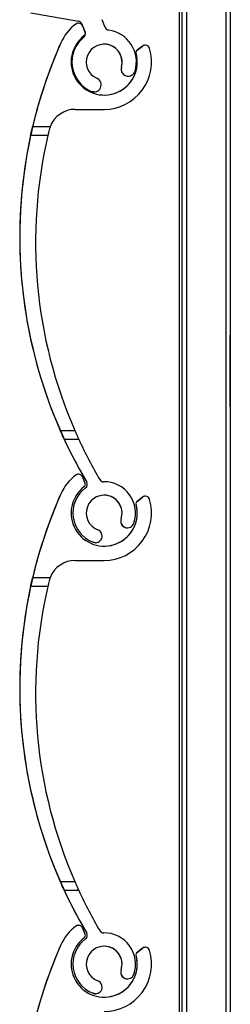
# Model space of a CAD drawing. Units: millimetres. Extents: x 16 to 423, y 4 to 419.
# Drawn here: x 180 to 181, y 137 to 142 of the extents above; entities that cross this region are included whole.
import ezdxf

# ---------------------------------------------------------------- set-up
doc = ezdxf.new("R2010")
doc.units = ezdxf.units.MM

msp = doc.modelspace()

# ---------------------------------------------------------------- hatches: boundary and pattern name
at = {"linetype": 'Continuous', "lineweight": 18}
h = msp.add_hatch(dxfattribs=at)
h.set_pattern_fill('ANSI31', angle=90, style=0)
edge = h.paths.add_edge_path(flags=0)
edge.add_arc((180.728, 141.9032), 0.04, 245.9633, 425.9633)
edge.add_arc((180.785, 142.0311), 0.1, -16.3423, 245.9633, ccw=False)
edge.add_arc((180.9194, 141.9917), 0.04, 163.6577, 343.6577)
edge.add_arc((180.785, 142.0311), 0.18, 343.6577, 441.8267)
edge.add_arc((180.8142, 142.234), 0.025, 200.7716, 261.8267, ccw=False)
edge.add_line((180.7908, 142.2251), (180.7745, 142.268))
edge.add_arc((180.7979, 142.2768), 0.025, 100, 200.7716, ccw=False)
edge.add_line((180.7936, 142.3015), (180.9394, 142.3272))
edge.add_arc((180.935, 142.3518), 0.025, 280, 347.6803)
edge.add_arc((177.0516, 143.1999), 4, 347.6803, 362.2136)
edge.add_arc((181.001, 143.3526), 0.0476, 2.2136, 198.3199)
edge.add_arc((180.785, 143.2811), 0.18, -223.3605, 18.3199, ccw=False)
edge.add_arc((180.6139, 143.4427), 0.0554, 316.6395, 460)
edge.add_line((180.6043, 143.4972), (180.3746, 143.4567))
edge.add_arc((180.3877, 143.3829), 0.075, 100, 198.562)
edge.add_arc((178.8946, 142.8815), 1.5, -18.562, 18.562, ccw=False)
edge.add_arc((180.3877, 142.3801), 0.075, 161.438, 260)
edge.add_line((180.3746, 142.3063), (180.6418, 142.2592))
edge.add_arc((180.6375, 142.2345), 0.025, 20.7716, 80, ccw=False)
edge.add_line((180.6609, 142.2434), (180.678, 142.1981))
edge.add_arc((180.6547, 142.1893), 0.025, -50.5105, 20.7716, ccw=False)
edge.add_arc((180.785, 142.0311), 0.18, 129.4895, 245.9633)
edge = h.paths.add_edge_path(flags=0)
edge.add_arc((180.8147, 142.6718), 0.05, -7.989, 92.3165, ccw=False)
edge.add_arc((177.0516, 143.1999), 3.85, 349.4386, 352.011, ccw=False)
edge.add_arc((180.7872, 142.5034), 0.05, 280, 349.4386, ccw=False)
edge.add_line((180.7959, 142.4542), (180.7444, 142.4451))
edge.add_arc((180.7358, 142.4944), 0.05, 222.4745, 280, ccw=False)
edge.add_arc((180.6749, 142.4386), 0.0325, 42.4745, 145.025)
edge.add_arc((180.5827, 142.5031), 0.08, 75.1402, 325.025, ccw=False)
edge.add_arc((180.6116, 142.6119), 0.0325, 255.1402, 435.1402)
edge.add_arc((180.5827, 142.5031), 0.145, 75.1402, 89.4228)
edge.add_arc((180.5847, 142.6981), 0.05, 173.8073, 269.4228, ccw=False)
edge.add_arc((178.8946, 142.8815), 1.65, 353.8073, 362.2136)
edge.add_arc((180.5933, 142.9472), 0.05, 60.1402, 182.2136, ccw=False)
edge.add_arc((180.785, 143.2811), 0.335, 240.1402, 245.6986)
edge.add_arc((180.6266, 142.9302), 0.05, -5.9742, 65.6986, ccw=False)
edge.add_arc((180.7086, 142.9216), 0.0325, 174.0258, 330.7585)
edge.add_arc((180.8068, 142.8666), 0.08, -104.8598, 150.7585, ccw=False)
edge.add_arc((180.7779, 142.7579), 0.0325, 75.1402, 255.1402)
edge.add_arc((180.8068, 142.8666), 0.145, 255.1402, 272.3165)
h = msp.add_hatch(dxfattribs=at)
h.set_pattern_fill('ANSI31', style=0)
edge = h.paths.add_edge_path(flags=0)
edge.add_arc((180.6417, 142.2235), 0.025, 20.7715, 126.6806)
edge.add_arc((180.785, 142.0311), 0.265, 126.6806, 156.1401)
edge.add_arc((183.0038, 141.0497), 2.6912, 156.1401, 166.6932)
edge.add_line((180.3849, 141.6691), (180.483, 141.6691))
edge.add_arc((180.6234, 141.6161), 0.15, 90, 159.2988, ccw=False)
edge.add_line((180.6234, 141.7661), (180.785, 141.7661))
edge.add_arc((180.785, 142.0311), 0.265, 270, 376.7461)
edge.add_arc((181.0148, 142.1002), 0.025, 16.7461, 127.1261)
edge.add_line((180.9997, 142.1201), (180.9687, 142.0966))
edge.add_arc((180.9777, 142.0846), 0.015, 127.1261, 195.5403)
edge.add_arc((180.785, 142.0311), 0.185, -233.0319, 15.5403, ccw=False)
edge.add_arc((180.6647, 142.1908), 0.015, 306.9681, 380.7715)
edge.add_line((180.6788, 142.1962), (180.665, 142.2324))
h = msp.add_hatch(dxfattribs=at)
h.set_pattern_fill('ANSI31', style=0)
edge = h.paths.add_edge_path(flags=0)
edge.add_arc((180.9149, 139.4609), 0.0375, 160.8264, 340.8264)
edge.add_arc((180.785, 139.5061), 0.175, 340.8264, 450.943)
edge.add_arc((180.7817, 139.706), 0.025, 210.2127, 270.943, ccw=False)
edge.add_arc((183.0417, 141.0221), 2.6403, 204.6929, 210.2127, ccw=False)
edge.add_line((180.6429, 139.9191), (180.5617, 139.9191))
edge.add_arc((183.0038, 141.0497), 2.6912, 204.8414, 210.605)
edge.add_arc((180.666, 139.6668), 0.025, -53.495, 30.605, ccw=False)
edge.add_arc((180.785, 139.5061), 0.175, 126.505, 249.1735)
edge.add_arc((180.7361, 139.3775), 0.0375, 249.1735, 429.1735)
edge.add_arc((180.785, 139.5061), 0.1, -19.1736, 249.1735, ccw=False)
h = msp.add_hatch(dxfattribs=at)
h.set_pattern_fill('ANSI31', style=0)
edge = h.paths.add_edge_path(flags=0)
edge.add_arc((180.6417, 139.6985), 0.025, 20.7715, 126.6806)
edge.add_arc((180.785, 139.5061), 0.265, 126.6806, 156.1401)
edge.add_arc((183.0038, 138.5247), 2.6912, 156.1401, 166.6932)
edge.add_line((180.3849, 139.1441), (180.483, 139.1441))
edge.add_arc((180.6234, 139.0911), 0.15, 90, 159.2988, ccw=False)
edge.add_line((180.6234, 139.2411), (180.785, 139.2411))
edge.add_arc((180.785, 139.5061), 0.265, 270, 376.7461)
edge.add_arc((181.0148, 139.5752), 0.025, 16.7461, 127.1261)
edge.add_line((180.9998, 139.5951), (180.9687, 139.5716))
edge.add_arc((180.9777, 139.5596), 0.015, 127.1261, 195.5403)
edge.add_arc((180.785, 139.5061), 0.185, -233.0319, 15.5403, ccw=False)
edge.add_arc((180.6647, 139.6658), 0.015, 306.9681, 380.7715)
edge.add_line((180.6788, 139.6712), (180.665, 139.7074))
h = msp.add_hatch(dxfattribs=at)
h.set_pattern_fill('ANSI31', style=0)
edge = h.paths.add_edge_path(flags=0)
edge.add_arc((180.9149, 136.9359), 0.0375, 160.8264, 340.8264)
edge.add_arc((180.785, 136.9811), 0.175, 340.8264, 450.943)
edge.add_arc((180.7817, 137.181), 0.025, 210.2127, 270.943, ccw=False)
edge.add_arc((183.0417, 138.4971), 2.6403, 204.6929, 210.2127, ccw=False)
edge.add_line((180.6429, 137.3941), (180.5617, 137.3941))
edge.add_arc((183.0038, 138.5247), 2.6912, 204.8414, 210.605)
edge.add_arc((180.666, 137.1418), 0.025, -53.495, 30.605, ccw=False)
edge.add_arc((180.785, 136.9811), 0.175, 126.505, 249.1735)
edge.add_arc((180.7361, 136.8525), 0.0375, 249.1735, 429.1735)
edge.add_arc((180.785, 136.9811), 0.1, -19.1736, 249.1735, ccw=False)
h = msp.add_hatch(dxfattribs=at)
h.set_pattern_fill('ANSI31', style=0)
edge = h.paths.add_edge_path(flags=0)
edge.add_arc((180.6417, 137.1735), 0.025, 20.7715, 126.6806)
edge.add_arc((180.785, 136.9811), 0.265, 126.6806, 156.1401)
edge.add_arc((183.0038, 135.9997), 2.6912, 156.1401, 166.6932)
edge.add_line((180.3849, 136.6191), (180.483, 136.6191))
edge.add_arc((180.6234, 136.5661), 0.15, 90, 159.2988, ccw=False)
edge.add_line((180.6234, 136.7161), (180.785, 136.7161))
edge.add_arc((180.785, 136.9811), 0.265, 270, 376.7461)
edge.add_arc((181.0148, 137.0502), 0.025, 16.7461, 127.1261)
edge.add_line((180.9997, 137.0701), (180.9687, 137.0466))
edge.add_arc((180.9777, 137.0346), 0.015, 127.1261, 195.5403)
edge.add_arc((180.785, 136.9811), 0.185, -233.0319, 15.5403, ccw=False)
edge.add_arc((180.6647, 137.1408), 0.015, 306.9681, 380.7715)
edge.add_line((180.6788, 137.1462), (180.665, 137.1824))

# ---------------------------------------------------------------- linework, layer by layer
at = {"color": 7, "linetype": 'Continuous', "lineweight": 25}
for p, q in [((181.4651, 246.8022), (181.4651, 131.8022)), ((181.4901, 246.8022), (181.4901, 131.8022)), ((181.2042, 156.863), (181.2042, 131.8022)), ((181.2201, 156.8654), (181.2201, 131.8022)), ((180.3746, 142.3063), (180.6418, 142.2592)), ((180.7908, 142.2251), (180.7745, 142.268)), ((180.6267, 142.2436), (180.6267, 142.2436)), ((180.6417, 142.2485), (180.6417, 142.2485)), ((180.6608, 142.2434), (180.6609, 142.2434)), ((180.6649, 142.2327), (180.6608, 142.2434)), ((180.6609, 142.2434), (180.678, 142.1981)), ((180.6788, 142.1962), (180.665, 142.2324)), ((180.6705, 142.17), (180.6705, 142.17)), ((180.5427, 142.1382), (180.5427, 142.1382)), ((180.9997, 142.1201), (180.9687, 142.0966)), ((180.9687, 142.0966), (180.9997, 142.1201)), ((180.9997, 142.1201), (180.9997, 142.1201)), ((181.0148, 142.1252), (181.0148, 142.1252)), ((180.9633, 142.0806), (180.9633, 142.0806)), ((180.9687, 142.0966), (180.9687, 142.0966)), ((180.881, 142.0029), (180.881, 142.0029)), ((180.9194, 141.9517), (180.9194, 141.9517)), ((180.7117, 141.8667), (180.7117, 141.8667)), ((180.728, 141.8632), (180.728, 141.8632)), ((180.6234, 141.7661), (180.785, 141.7661)), ((180.483, 141.6691), (180.3849, 141.6691)), ((180.3849, 141.6691), (180.3849, 141.6691)), ((180.3849, 141.6691), (180.3849, 141.6691)), ((180.3849, 141.6691), (180.3849, 141.6691)), ((180.3849, 141.6691), (180.3849, 141.6691)), ((180.3849, 141.6691), (180.3849, 141.6691)), ((180.3849, 141.6691), (180.3849, 141.6691)), ((180.3849, 141.6691), (180.3849, 141.6691)), ((180.3849, 141.6691), (180.3849, 141.6691)), ((180.3849, 141.6691), (180.3849, 141.6691)), ((180.3849, 141.6691), (180.3849, 141.6691)), ((180.3849, 141.6691), (180.3849, 141.6691)), ((180.3849, 141.6691), (180.3849, 141.6691)), ((180.4699, 141.6191), (180.3736, 141.6191)), ((181.4901, 140.3022), (181.4901, 140.5022)), ((181.4901, 140.1022), (181.4901, 140.3022)), ((180.5391, 139.9691), (180.6205, 139.9691)), ((180.5617, 139.9191), (180.5617, 139.9191)), ((180.5617, 139.9191), (180.5617, 139.9191)), ((180.5617, 139.9191), (180.5617, 139.9191)), ((180.5617, 139.9191), (180.5617, 139.9191)), ((180.5617, 139.9191), (180.5617, 139.9191)), ((180.5617, 139.9191), (180.5617, 139.9191)), ((180.5617, 139.9191), (180.5617, 139.9191)), ((180.5617, 139.9191), (180.5617, 139.9191)), ((180.5617, 139.9191), (180.5617, 139.9191)), ((180.5617, 139.9191), (180.5617, 139.9191)), ((180.5617, 139.9191), (180.5617, 139.9191)), ((180.5617, 139.9191), (180.6429, 139.9191)), ((180.6267, 139.7186), (180.6267, 139.7186)), ((180.6417, 139.7235), (180.6417, 139.7235)), ((180.6788, 139.6712), (180.665, 139.7074)), ((180.6876, 139.6795), (180.6876, 139.6795)), ((180.6809, 139.6467), (180.6809, 139.6467)), ((180.5427, 139.6132), (180.5427, 139.6132)), ((180.9997, 139.5951), (180.9687, 139.5716)), ((180.9687, 139.5716), (180.9997, 139.5951)), ((180.9687, 139.5716), (180.9687, 139.5716)), ((180.9997, 139.5951), (180.9997, 139.5951)), ((181.0148, 139.6002), (181.0148, 139.6002)), ((180.9633, 139.5556), (180.9633, 139.5556)), ((180.8795, 139.4732), (180.8795, 139.4732)), ((180.9149, 139.4234), (180.9149, 139.4234)), ((180.7228, 139.3425), (180.7228, 139.3425)), ((180.7361, 139.34), (180.7228, 139.3425)), ((180.7361, 139.34), (180.7361, 139.34)), ((180.6234, 139.2411), (180.785, 139.2411)), ((180.483, 139.1441), (180.3849, 139.1441)), ((180.3849, 139.1441), (180.3849, 139.1441)), ((180.3849, 139.1441), (180.3849, 139.1441)), ((180.3849, 139.1441), (180.3849, 139.1441)), ((180.3849, 139.1441), (180.3849, 139.1441)), ((180.3849, 139.1441), (180.3849, 139.1441)), ((180.3849, 139.1441), (180.3849, 139.1441)), ((180.3849, 139.1441), (180.3849, 139.1441)), ((180.3849, 139.1441), (180.3849, 139.1441)), ((180.3849, 139.1441), (180.3849, 139.1441)), ((180.3849, 139.1441), (180.3849, 139.1441)), ((180.3849, 139.1441), (180.3849, 139.1441)), ((180.3849, 139.1441), (180.3849, 139.1441)), ((180.4699, 139.0941), (180.3736, 139.0941)), ((180.5391, 137.4441), (180.6205, 137.4441)), ((180.5617, 137.3941), (180.5617, 137.3941)), ((180.5617, 137.3941), (180.5617, 137.3941)), ((180.5617, 137.3941), (180.5617, 137.3941)), ((180.5617, 137.3941), (180.5617, 137.3941)), ((180.5617, 137.3941), (180.5617, 137.3941)), ((180.5617, 137.3941), (180.5617, 137.3941)), ((180.5617, 137.3941), (180.5617, 137.3941)), ((180.5617, 137.3941), (180.5617, 137.3941)), ((180.5617, 137.3941), (180.5617, 137.3941)), ((180.5617, 137.3941), (180.5617, 137.3941)), ((180.5617, 137.3941), (180.5617, 137.3941)), ((180.5617, 137.3941), (180.6429, 137.3941)), ((180.6267, 137.1936), (180.6267, 137.1936)), ((180.6417, 137.1985), (180.6417, 137.1985)), ((180.6788, 137.1462), (180.665, 137.1824)), ((180.6876, 137.1545), (180.6876, 137.1545)), ((180.5427, 137.0882), (180.5427, 137.0882)), ((180.6809, 137.1217), (180.6809, 137.1217)), ((180.9633, 137.0306), (180.9633, 137.0306)), ((180.9997, 137.0701), (180.9687, 137.0466)), ((180.9687, 137.0466), (180.9997, 137.0701)), ((180.9687, 137.0466), (180.9687, 137.0466)), ((180.9997, 137.0701), (180.9997, 137.0701)), ((181.0148, 137.0752), (181.0148, 137.0752)), ((180.8795, 136.9482), (180.8795, 136.9482)), ((180.9149, 136.8984), (180.9149, 136.8984)), ((180.7228, 136.8175), (180.7228, 136.8175)), ((180.7361, 136.815), (180.7228, 136.8175)), ((180.7361, 136.815), (180.7361, 136.815))]:
    msp.add_line(p, q, dxfattribs=at)
at = {"color": 8, "linetype": 'Continuous', "lineweight": 25}
msp.add_line((181.2451, 156.8712), (181.2451, 131.8022), dxfattribs=at)
at = {"color": 7, "linetype": 'Continuous', "lineweight": 25, "flags": 128}
msp.add_lwpolyline([(180.728, 141.8632), (180.7269, 141.8632), (180.7117, 141.8667)], dxfattribs=at)
at = {"color": 7, "linetype": 'Continuous', "lineweight": 25}
for centre, radius, start, end in [((180.785, 142.0311), 0.265, 126.6806, 156.1401), ((180.785, 142.0311), 0.265, 126.6806, 156.1401), ((180.6417, 142.2235), 0.025, 20.7715, 126.6806), ((180.6417, 142.2235), 0.025, 90, 126.6806), ((180.6375, 142.2345), 0.025, 20.7716, 80), ((180.6375, 142.2345), 0.025, 20.7716, 80), ((180.8142, 142.234), 0.025, 200.7716, 261.8267), ((180.785, 142.0311), 0.18, 343.6577, 81.8267), ((180.785, 142.0311), 0.185, 126.9681, 15.5403), ((180.785, 142.0311), 0.18, 129.4895, 245.9633), ((180.785, 142.0311), 0.18, 129.4895, 245.9633), ((180.6547, 142.1893), 0.025, 309.4895, 20.7716), ((180.6546, 142.1893), 0.025, 309.4895, 358.0624), ((180.6647, 142.1908), 0.015, 306.9681, 20.7715), ((183.0038, 141.0497), 2.6912, 156.1401, 210.605), ((183.0038, 141.0497), 2.6912, 156.1401, 166.6932), ((180.785, 142.0311), 0.1, 343.6577, 245.9633), ((180.785, 142.0311), 0.1, 343.6577, 90), ((180.785, 142.0311), 0.265, 270, 16.7461), ((181.0148, 142.1002), 0.025, 16.7461, 127.1261), ((181.0148, 142.1002), 0.025, 90, 127.1261), ((180.785, 142.0311), 0.185, 270, 15.5403), ((180.9777, 142.0846), 0.015, 127.1261, 195.5403), ((180.9777, 142.0846), 0.015, 127.1261, 195.5403), ((180.9194, 141.9917), 0.04, 163.6577, 343.6577), ((180.9194, 141.9917), 0.04, 163.6577, 270), ((180.728, 141.9032), 0.04, 245.9633, 65.9633), ((180.6234, 141.6161), 0.15, 90, 159.2988), ((183.0038, 141.0497), 2.6912, 167.7847, 203.6738), ((183.0038, 141.0497), 2.6912, 167.7847, 203.6738), ((183.0038, 141.0497), 2.6912, 167.7847, 203.6738), ((183.0038, 141.0497), 2.6912, 167.7847, 203.6738), ((183.0038, 141.0497), 2.6912, 167.7847, 203.6738), ((183.0038, 141.0497), 2.6912, 167.7847, 203.6738), ((183.0038, 141.0497), 2.6912, 167.7847, 203.6738), ((183.0038, 141.0497), 2.6912, 167.7847, 203.6738), ((183.0038, 141.0497), 2.6912, 167.7847, 203.6738), ((183.0038, 141.0497), 2.6912, 167.7847, 203.6738), ((183.0038, 141.0497), 2.6912, 167.7847, 203.6738), ((183.0038, 141.0497), 2.6912, 167.7847, 203.6738), ((183.0038, 141.0497), 2.6912, 167.7847, 203.6738), ((183.0038, 141.0497), 2.6912, 167.7847, 203.6738), ((183.0038, 141.0497), 2.6912, 167.7847, 203.6738), ((183.0038, 141.0497), 2.6912, 167.7847, 203.6738), ((183.0038, 141.0497), 2.6912, 167.7847, 203.6738), ((183.0038, 141.0497), 2.6912, 167.7847, 203.6738), ((183.0038, 141.0497), 2.6912, 167.7847, 203.6738), ((183.0038, 141.0497), 2.6912, 167.7847, 203.6738), ((183.0038, 141.0497), 2.6912, 167.7847, 203.6738), ((183.0038, 141.0497), 2.6912, 167.7847, 203.6738), ((183.0038, 141.0497), 2.6912, 167.7847, 203.6738), ((183.0417, 141.0221), 2.6403, 166.9312, 203.5042), ((183.0038, 141.0497), 2.6912, 204.8414, 210.605), ((183.0417, 141.0221), 2.6403, 204.6929, 210.2127), ((180.785, 139.5061), 0.265, 126.6806, 156.1401), ((180.785, 139.5061), 0.265, 126.6806, 156.1401), ((180.6417, 139.6985), 0.025, 20.7715, 126.6806), ((180.6417, 139.6985), 0.025, 90, 126.6806), ((180.666, 139.6668), 0.025, 306.505, 30.605), ((180.666, 139.6668), 0.025, 306.505, 30.605), ((180.7817, 139.706), 0.025, 210.2127, 270.943), ((180.785, 139.5061), 0.175, 340.8264, 90.943), ((180.785, 139.5061), 0.185, 126.9681, 15.5403), ((180.785, 139.5061), 0.175, 126.505, 249.1735), ((180.785, 139.5061), 0.175, 126.505, 249.1735), ((180.6647, 139.6658), 0.015, 306.9681, 20.7715), ((183.0038, 138.5247), 2.6912, 156.1401, 210.605), ((183.0038, 138.5247), 2.6912, 156.1401, 166.6932), ((180.785, 139.5061), 0.1, 340.8264, 249.1735), ((180.785, 139.5061), 0.1, 340.8264, 90), ((180.785, 139.5061), 0.265, 270, 16.7461), ((180.9777, 139.5596), 0.015, 127.1261, 195.5403), ((180.9777, 139.5596), 0.015, 127.1261, 195.5403), ((181.0148, 139.5752), 0.025, 90, 127.1261), ((181.0148, 139.5752), 0.025, 16.7461, 127.1261), ((180.785, 139.5061), 0.185, 270, 15.5403), ((180.9149, 139.4609), 0.0375, 160.8264, 340.8264), ((180.9149, 139.4609), 0.0375, 160.8264, 270), ((180.7361, 139.3775), 0.0375, 249.1735, 69.1735), ((180.6234, 139.0911), 0.15, 90, 159.2988), ((183.0038, 138.5247), 2.6912, 167.7847, 203.6738), ((183.0038, 138.5247), 2.6912, 167.7847, 203.6738), ((183.0038, 138.5247), 2.6912, 167.7847, 203.6738), ((183.0038, 138.5247), 2.6912, 167.7847, 203.6738), ((183.0038, 138.5247), 2.6912, 167.7847, 203.6738), ((183.0038, 138.5247), 2.6912, 167.7847, 203.6738), ((183.0038, 138.5247), 2.6912, 167.7847, 203.6738), ((183.0038, 138.5247), 2.6912, 167.7847, 203.6738), ((183.0038, 138.5247), 2.6912, 167.7847, 203.6738), ((183.0038, 138.5247), 2.6912, 167.7847, 203.6738), ((183.0038, 138.5247), 2.6912, 167.7847, 203.6738), ((183.0038, 138.5247), 2.6912, 167.7847, 203.6738), ((183.0038, 138.5247), 2.6912, 167.7847, 203.6738), ((183.0038, 138.5247), 2.6912, 167.7847, 203.6738), ((183.0038, 138.5247), 2.6912, 167.7847, 203.6738), ((183.0038, 138.5247), 2.6912, 167.7847, 203.6738), ((183.0038, 138.5247), 2.6912, 167.7847, 203.6738), ((183.0038, 138.5247), 2.6912, 167.7847, 203.6738), ((183.0038, 138.5247), 2.6912, 167.7847, 203.6738), ((183.0038, 138.5247), 2.6912, 167.7847, 203.6738), ((183.0038, 138.5247), 2.6912, 167.7847, 203.6738), ((183.0038, 138.5247), 2.6912, 167.7847, 203.6738), ((183.0038, 138.5247), 2.6912, 167.7847, 203.6738), ((183.0417, 138.4971), 2.6403, 166.9312, 203.5042), ((183.0038, 138.5247), 2.6912, 204.8414, 210.605), ((183.0417, 138.4971), 2.6403, 204.6929, 210.2127), ((180.785, 136.9811), 0.265, 126.6806, 156.1401), ((180.785, 136.9811), 0.265, 126.6806, 156.1401), ((180.6417, 137.1735), 0.025, 20.7715, 126.6806), ((180.6417, 137.1735), 0.025, 90, 126.6806), ((180.6647, 137.1408), 0.015, 306.9681, 20.7715), ((180.666, 137.1418), 0.025, 306.505, 30.605), ((180.666, 137.1418), 0.025, 306.505, 30.605), ((180.7817, 137.181), 0.025, 210.2127, 270.943), ((180.785, 136.9811), 0.175, 340.8264, 90.943), ((183.0038, 135.9997), 2.6912, 156.1401, 209.4583), ((183.0038, 135.9997), 2.6912, 156.1401, 166.6932), ((180.785, 136.9811), 0.185, 126.9681, 15.5403), ((180.785, 136.9811), 0.175, 126.505, 249.1735), ((180.785, 136.9811), 0.175, 126.505, 249.1735), ((180.785, 136.9811), 0.1, 340.8264, 249.1735), ((180.785, 136.9811), 0.1, 340.8264, 90), ((180.785, 136.9811), 0.265, 270, 16.7461), ((180.785, 136.9811), 0.185, 270, 15.5403), ((180.9777, 137.0346), 0.015, 127.1261, 195.5403), ((180.9777, 137.0346), 0.015, 127.1261, 195.5403), ((181.0148, 137.0502), 0.025, 90, 127.1261), ((181.0148, 137.0502), 0.025, 16.7461, 127.1261), ((180.9149, 136.9359), 0.0375, 160.8264, 340.8264), ((180.9149, 136.9359), 0.0375, 160.8264, 270), ((180.7361, 136.8525), 0.0375, 249.1735, 69.1735)]:
    msp.add_arc(centre, radius, start, end, dxfattribs=at)
for points, knots in [([(180.3736, 141.6191), (180.3749, 141.6248), (180.3774, 141.6363), (180.3808, 141.6515), (180.3834, 141.6628), (180.3848, 141.6684), (180.3849, 141.6689), (180.3849, 141.6691)], [0, 0, 0, 0, 0.2213339, 0.4427306, 0.6620494, 0.8761747, 1, 1, 1, 1]), ([(180.3849, 141.6691), (180.3848, 141.6685), (180.3845, 141.6675), (180.3826, 141.6592), (180.3798, 141.647), (180.3766, 141.6328), (180.3745, 141.6232), (180.3736, 141.6191)], [0, 0, 0, 0, 0.207887, 0.415682, 0.626055, 0.841719, 1, 1, 1, 1]), ([(180.3736, 141.6191), (180.3749, 141.6248), (180.3774, 141.6363), (180.3808, 141.6515), (180.3834, 141.6628), (180.3848, 141.6684), (180.3849, 141.6689), (180.3849, 141.6691)], [0, 0, 0, 0, 0.221334, 0.442731, 0.662049, 0.876175, 1, 1, 1, 1]), ([(180.3849, 141.6691), (180.3848, 141.6685), (180.3845, 141.6675), (180.3826, 141.6592), (180.3798, 141.647), (180.3766, 141.6328), (180.3745, 141.6232), (180.3736, 141.6191)], [0, 0, 0, 0, 0.2078867, 0.4156823, 0.6260555, 0.8417192, 1, 1, 1, 1]), ([(180.3736, 141.6191), (180.3749, 141.6248), (180.3774, 141.6363), (180.3808, 141.6515), (180.3834, 141.6628), (180.3848, 141.6684), (180.3849, 141.6689), (180.3849, 141.6691)], [0, 0, 0, 0, 0.221334, 0.442731, 0.662049, 0.876175, 1, 1, 1, 1]), ([(180.3849, 141.6691), (180.3848, 141.6685), (180.3845, 141.6675), (180.3826, 141.6592), (180.3798, 141.647), (180.3766, 141.6328), (180.3745, 141.6232), (180.3736, 141.6191)], [0, 0, 0, 0, 0.207887, 0.415682, 0.626055, 0.841719, 1, 1, 1, 1]), ([(180.3736, 141.6191), (180.3749, 141.6248), (180.3774, 141.6363), (180.3808, 141.6515), (180.3834, 141.6628), (180.3848, 141.6684), (180.3849, 141.6689), (180.3849, 141.6691)], [0, 0, 0, 0, 0.221334, 0.442731, 0.662049, 0.876175, 1, 1, 1, 1]), ([(180.3849, 141.6691), (180.3848, 141.6685), (180.3845, 141.6675), (180.3826, 141.6592), (180.3798, 141.647), (180.3766, 141.6328), (180.3745, 141.6232), (180.3736, 141.6191)], [0, 0, 0, 0, 0.2078867, 0.4156823, 0.6260555, 0.8417192, 1, 1, 1, 1]), ([(180.3736, 141.6191), (180.3749, 141.6248), (180.3774, 141.6363), (180.3808, 141.6515), (180.3834, 141.6628), (180.3848, 141.6684), (180.3849, 141.6689), (180.3849, 141.6691)], [0, 0, 0, 0, 0.221334, 0.442731, 0.662049, 0.876175, 1, 1, 1, 1]), ([(180.3849, 141.6691), (180.3848, 141.6685), (180.3845, 141.6675), (180.3826, 141.6592), (180.3798, 141.647), (180.3766, 141.6328), (180.3745, 141.6232), (180.3736, 141.6191)], [0, 0, 0, 0, 0.207887, 0.415682, 0.626055, 0.841719, 1, 1, 1, 1]), ([(180.3736, 141.6191), (180.3749, 141.6248), (180.3774, 141.6363), (180.3808, 141.6515), (180.3834, 141.6628), (180.3848, 141.6684), (180.3849, 141.6689), (180.3849, 141.6691)], [0, 0, 0, 0, 0.221334, 0.442731, 0.662049, 0.876175, 1, 1, 1, 1]), ([(180.3849, 141.6691), (180.3848, 141.6685), (180.3845, 141.6675), (180.3826, 141.6592), (180.3798, 141.647), (180.3766, 141.6328), (180.3745, 141.6232), (180.3736, 141.6191)], [0, 0, 0, 0, 0.207887, 0.415682, 0.626055, 0.841719, 1, 1, 1, 1]), ([(180.3736, 141.6191), (180.3749, 141.6248), (180.3774, 141.6363), (180.3808, 141.6515), (180.3834, 141.6628), (180.3848, 141.6684), (180.3849, 141.6689), (180.3849, 141.6691)], [0, 0, 0, 0, 0.221334, 0.442731, 0.662049, 0.876175, 1, 1, 1, 1]), ([(180.3849, 141.6691), (180.3848, 141.6685), (180.3845, 141.6675), (180.3826, 141.6592), (180.3798, 141.647), (180.3766, 141.6328), (180.3745, 141.6232), (180.3736, 141.6191)], [0, 0, 0, 0, 0.207887, 0.415682, 0.626055, 0.841719, 1, 1, 1, 1]), ([(180.3736, 141.6191), (180.3749, 141.6248), (180.3774, 141.6363), (180.3808, 141.6515), (180.3834, 141.6628), (180.3848, 141.6684), (180.3849, 141.6689), (180.3849, 141.6691)], [0, 0, 0, 0, 0.221334, 0.442731, 0.662049, 0.876175, 1, 1, 1, 1]), ([(180.3849, 141.6691), (180.3848, 141.6685), (180.3845, 141.6675), (180.3826, 141.6592), (180.3798, 141.647), (180.3766, 141.6328), (180.3745, 141.6232), (180.3736, 141.6191)], [0, 0, 0, 0, 0.207887, 0.415682, 0.626055, 0.841719, 1, 1, 1, 1]), ([(180.3736, 141.6191), (180.3749, 141.6248), (180.3774, 141.6363), (180.3808, 141.6515), (180.3834, 141.6628), (180.3848, 141.6684), (180.3849, 141.6689), (180.3849, 141.6691)], [0, 0, 0, 0, 0.221334, 0.442731, 0.662049, 0.876175, 1, 1, 1, 1]), ([(180.3849, 141.6691), (180.3848, 141.6685), (180.3845, 141.6675), (180.3826, 141.6592), (180.3798, 141.647), (180.3766, 141.6328), (180.3745, 141.6232), (180.3736, 141.6191)], [0, 0, 0, 0, 0.207887, 0.415682, 0.626055, 0.841719, 1, 1, 1, 1]), ([(180.3736, 141.6191), (180.3749, 141.6248), (180.3774, 141.6363), (180.3808, 141.6515), (180.3834, 141.6628), (180.3848, 141.6684), (180.3849, 141.6689), (180.3849, 141.6691)], [0, 0, 0, 0, 0.221334, 0.442731, 0.662049, 0.876175, 1, 1, 1, 1]), ([(180.3849, 141.6691), (180.3848, 141.6685), (180.3845, 141.6675), (180.3826, 141.6592), (180.3798, 141.647), (180.3766, 141.6328), (180.3745, 141.6232), (180.3736, 141.6191)], [0, 0, 0, 0, 0.207887, 0.415682, 0.626055, 0.841719, 1, 1, 1, 1]), ([(180.3736, 141.6191), (180.3749, 141.6248), (180.3774, 141.6363), (180.3808, 141.6515), (180.3834, 141.6628), (180.3848, 141.6684), (180.3849, 141.6689), (180.3849, 141.6691)], [0, 0, 0, 0, 0.221334, 0.442731, 0.662049, 0.876175, 1, 1, 1, 1]), ([(180.3849, 141.6691), (180.3848, 141.6685), (180.3845, 141.6675), (180.3826, 141.6592), (180.3798, 141.647), (180.3766, 141.6328), (180.3745, 141.6232), (180.3736, 141.6191)], [0, 0, 0, 0, 0.207887, 0.415682, 0.626055, 0.841719, 1, 1, 1, 1]), ([(180.3736, 141.6191), (180.3749, 141.6248), (180.3774, 141.6363), (180.3808, 141.6515), (180.3834, 141.6628), (180.3848, 141.6684), (180.3849, 141.6689), (180.3849, 141.6691)], [0, 0, 0, 0, 0.221334, 0.442731, 0.662049, 0.876175, 1, 1, 1, 1]), ([(180.483, 141.6691), (180.4828, 141.6686), (180.4824, 141.6675), (180.48, 141.6606), (180.4783, 141.6543), (180.4777, 141.6518)], [0, 0, 0, 0, 0.375859, 0.751137, 1, 1, 1, 1]), ([(180.4777, 141.6518), (180.4765, 141.6471), (180.4741, 141.6373), (180.4713, 141.6253), (180.4699, 141.6191)], [0, 0, 0, 0, 0.480468, 1, 1, 1, 1]), ([(180.5617, 139.9191), (180.5614, 139.9196), (180.561, 139.9205), (180.5576, 139.928), (180.5525, 139.9392), (180.546, 139.9534), (180.5414, 139.9639), (180.5391, 139.9691)], [0, 0, 0, 0, 0.190957, 0.381636, 0.5798, 0.795384, 1, 1, 1, 1]), ([(180.5617, 139.9191), (180.5614, 139.9196), (180.561, 139.9205), (180.5576, 139.928), (180.5525, 139.9392), (180.546, 139.9534), (180.5414, 139.9639), (180.5391, 139.9691)], [0, 0, 0, 0, 0.190957, 0.381636, 0.5798, 0.795384, 1, 1, 1, 1]), ([(180.5391, 139.9691), (180.5418, 139.963), (180.5472, 139.9509), (180.5543, 139.935), (180.5595, 139.9239), (180.5615, 139.9195), (180.5616, 139.9192), (180.5617, 139.9191)], [0, 0, 0, 0, 0.241285, 0.482898, 0.713551, 0.922991, 1, 1, 1, 1]), ([(180.5617, 139.9191), (180.5614, 139.9196), (180.561, 139.9205), (180.5576, 139.928), (180.5525, 139.9392), (180.546, 139.9534), (180.5414, 139.9639), (180.5391, 139.9691)], [0, 0, 0, 0, 0.190957, 0.381636, 0.5798, 0.795384, 1, 1, 1, 1]), ([(180.5391, 139.9691), (180.5418, 139.963), (180.5472, 139.9509), (180.5543, 139.935), (180.5595, 139.9239), (180.5615, 139.9195), (180.5616, 139.9192), (180.5617, 139.9191)], [0, 0, 0, 0, 0.241285, 0.482898, 0.713551, 0.922991, 1, 1, 1, 1]), ([(180.5617, 139.9191), (180.5614, 139.9196), (180.561, 139.9205), (180.5576, 139.928), (180.5525, 139.9392), (180.546, 139.9534), (180.5414, 139.9639), (180.5391, 139.9691)], [0, 0, 0, 0, 0.190957, 0.381636, 0.5798, 0.795384, 1, 1, 1, 1]), ([(180.5391, 139.9691), (180.5418, 139.963), (180.5472, 139.9509), (180.5543, 139.935), (180.5595, 139.9239), (180.5615, 139.9195), (180.5616, 139.9192), (180.5617, 139.9191)], [0, 0, 0, 0, 0.241285, 0.482898, 0.713551, 0.922991, 1, 1, 1, 1]), ([(180.5617, 139.9191), (180.5614, 139.9196), (180.561, 139.9205), (180.5576, 139.928), (180.5525, 139.9392), (180.546, 139.9534), (180.5414, 139.9639), (180.5391, 139.9691)], [0, 0, 0, 0, 0.190957, 0.381636, 0.5798, 0.795384, 1, 1, 1, 1]), ([(180.5391, 139.9691), (180.5418, 139.963), (180.5472, 139.9509), (180.5543, 139.935), (180.5595, 139.9239), (180.5615, 139.9195), (180.5616, 139.9192), (180.5617, 139.9191)], [0, 0, 0, 0, 0.241285, 0.482898, 0.713551, 0.922991, 1, 1, 1, 1]), ([(180.5617, 139.9191), (180.5614, 139.9196), (180.561, 139.9205), (180.5576, 139.928), (180.5525, 139.9392), (180.546, 139.9534), (180.5414, 139.9639), (180.5391, 139.9691)], [0, 0, 0, 0, 0.190957, 0.381636, 0.5798, 0.795384, 1, 1, 1, 1]), ([(180.5391, 139.9691), (180.5418, 139.963), (180.5472, 139.9509), (180.5543, 139.935), (180.5595, 139.9239), (180.5615, 139.9195), (180.5616, 139.9192), (180.5617, 139.9191)], [0, 0, 0, 0, 0.241285, 0.482898, 0.713551, 0.922991, 1, 1, 1, 1]), ([(180.5617, 139.9191), (180.5614, 139.9196), (180.561, 139.9205), (180.5576, 139.928), (180.5525, 139.9392), (180.546, 139.9534), (180.5414, 139.9639), (180.5391, 139.9691)], [0, 0, 0, 0, 0.190957, 0.381636, 0.5798, 0.795384, 1, 1, 1, 1]), ([(180.5391, 139.9691), (180.5418, 139.963), (180.5472, 139.9509), (180.5543, 139.935), (180.5595, 139.9239), (180.5615, 139.9195), (180.5616, 139.9192), (180.5617, 139.9191)], [0, 0, 0, 0, 0.241285, 0.482898, 0.713551, 0.922991, 1, 1, 1, 1]), ([(180.5617, 139.9191), (180.5614, 139.9196), (180.561, 139.9205), (180.5576, 139.928), (180.5525, 139.9392), (180.546, 139.9534), (180.5414, 139.9639), (180.5391, 139.9691)], [0, 0, 0, 0, 0.1909566, 0.3816358, 0.5797995, 0.7953838, 1, 1, 1, 1]), ([(180.5391, 139.9691), (180.5418, 139.963), (180.5472, 139.9509), (180.5543, 139.935), (180.5595, 139.9239), (180.5615, 139.9195), (180.5616, 139.9192), (180.5617, 139.9191)], [0, 0, 0, 0, 0.2412855, 0.4828978, 0.7135509, 0.9229907, 1, 1, 1, 1]), ([(180.5617, 139.9191), (180.5614, 139.9196), (180.561, 139.9205), (180.5576, 139.928), (180.5525, 139.9392), (180.546, 139.9534), (180.5414, 139.9639), (180.5391, 139.9691)], [0, 0, 0, 0, 0.1909566, 0.3816358, 0.5797995, 0.7953838, 1, 1, 1, 1]), ([(180.5391, 139.9691), (180.5418, 139.963), (180.5472, 139.9509), (180.5543, 139.935), (180.5595, 139.9239), (180.5615, 139.9195), (180.5616, 139.9192), (180.5617, 139.9191)], [0, 0, 0, 0, 0.241285, 0.482898, 0.713551, 0.922991, 1, 1, 1, 1]), ([(180.5617, 139.9191), (180.5614, 139.9196), (180.561, 139.9205), (180.5576, 139.928), (180.5525, 139.9392), (180.546, 139.9534), (180.5414, 139.9639), (180.5391, 139.9691)], [0, 0, 0, 0, 0.190957, 0.381636, 0.5798, 0.795384, 1, 1, 1, 1]), ([(180.5391, 139.9691), (180.5418, 139.963), (180.5472, 139.9509), (180.5543, 139.935), (180.5595, 139.9239), (180.5615, 139.9195), (180.5616, 139.9192), (180.5617, 139.9191)], [0, 0, 0, 0, 0.241285, 0.482898, 0.713551, 0.922991, 1, 1, 1, 1]), ([(180.5617, 139.9191), (180.5614, 139.9196), (180.561, 139.9205), (180.5576, 139.928), (180.5525, 139.9392), (180.546, 139.9534), (180.5414, 139.9639), (180.5391, 139.9691)], [0, 0, 0, 0, 0.190957, 0.381636, 0.5798, 0.795384, 1, 1, 1, 1]), ([(180.5391, 139.9691), (180.5418, 139.963), (180.5472, 139.9509), (180.5543, 139.935), (180.5595, 139.9239), (180.5615, 139.9195), (180.5616, 139.9192), (180.5617, 139.9191)], [0, 0, 0, 0, 0.241285, 0.482898, 0.713551, 0.922991, 1, 1, 1, 1]), ([(180.5617, 139.9191), (180.5614, 139.9196), (180.561, 139.9205), (180.5576, 139.928), (180.5525, 139.9392), (180.546, 139.9534), (180.5414, 139.9639), (180.5391, 139.9691)], [0, 0, 0, 0, 0.190957, 0.381636, 0.5798, 0.795384, 1, 1, 1, 1]), ([(180.5391, 139.9691), (180.5418, 139.963), (180.5472, 139.9509), (180.5543, 139.935), (180.5595, 139.9239), (180.5615, 139.9195), (180.5616, 139.9192), (180.5617, 139.9191)], [0, 0, 0, 0, 0.241285, 0.482898, 0.713551, 0.922991, 1, 1, 1, 1]), ([(180.6205, 139.9691), (180.6232, 139.963), (180.6285, 139.9509), (180.6356, 139.935), (180.6407, 139.9239), (180.6427, 139.9195), (180.6429, 139.9192), (180.6429, 139.9191)], [0, 0, 0, 0, 0.24088, 0.48208, 0.712553, 0.922133, 1, 1, 1, 1]), ([(180.3736, 139.0941), (180.3749, 139.0998), (180.3774, 139.1113), (180.3808, 139.1265), (180.3834, 139.1378), (180.3848, 139.1434), (180.3849, 139.1439), (180.3849, 139.1441)], [0, 0, 0, 0, 0.221334, 0.442731, 0.662049, 0.876175, 1, 1, 1, 1]), ([(180.3849, 139.1441), (180.3848, 139.1435), (180.3845, 139.1425), (180.3826, 139.1342), (180.3798, 139.122), (180.3766, 139.1078), (180.3745, 139.0982), (180.3736, 139.0941)], [0, 0, 0, 0, 0.207887, 0.415682, 0.626055, 0.841719, 1, 1, 1, 1]), ([(180.3736, 139.0941), (180.3749, 139.0998), (180.3774, 139.1113), (180.3808, 139.1265), (180.3834, 139.1378), (180.3848, 139.1434), (180.3849, 139.1439), (180.3849, 139.1441)], [0, 0, 0, 0, 0.221334, 0.442731, 0.662049, 0.876175, 1, 1, 1, 1]), ([(180.3849, 139.1441), (180.3848, 139.1435), (180.3845, 139.1425), (180.3826, 139.1342), (180.3798, 139.122), (180.3766, 139.1078), (180.3745, 139.0982), (180.3736, 139.0941)], [0, 0, 0, 0, 0.207887, 0.415682, 0.626055, 0.841719, 1, 1, 1, 1]), ([(180.3736, 139.0941), (180.3749, 139.0998), (180.3774, 139.1113), (180.3808, 139.1265), (180.3834, 139.1378), (180.3848, 139.1434), (180.3849, 139.1439), (180.3849, 139.1441)], [0, 0, 0, 0, 0.2213339, 0.4427306, 0.6620494, 0.8761747, 1, 1, 1, 1]), ([(180.3849, 139.1441), (180.3848, 139.1435), (180.3845, 139.1425), (180.3826, 139.1342), (180.3798, 139.122), (180.3766, 139.1078), (180.3745, 139.0982), (180.3736, 139.0941)], [0, 0, 0, 0, 0.207887, 0.415682, 0.626055, 0.841719, 1, 1, 1, 1]), ([(180.3736, 139.0941), (180.3749, 139.0998), (180.3774, 139.1113), (180.3808, 139.1265), (180.3834, 139.1378), (180.3848, 139.1434), (180.3849, 139.1439), (180.3849, 139.1441)], [0, 0, 0, 0, 0.221334, 0.442731, 0.662049, 0.876175, 1, 1, 1, 1]), ([(180.3849, 139.1441), (180.3848, 139.1435), (180.3845, 139.1425), (180.3826, 139.1342), (180.3798, 139.122), (180.3766, 139.1078), (180.3745, 139.0982), (180.3736, 139.0941)], [0, 0, 0, 0, 0.2078867, 0.4156823, 0.6260555, 0.8417192, 1, 1, 1, 1]), ([(180.3736, 139.0941), (180.3749, 139.0998), (180.3774, 139.1113), (180.3808, 139.1265), (180.3834, 139.1378), (180.3848, 139.1434), (180.3849, 139.1439), (180.3849, 139.1441)], [0, 0, 0, 0, 0.221334, 0.442731, 0.662049, 0.876175, 1, 1, 1, 1]), ([(180.3849, 139.1441), (180.3848, 139.1435), (180.3845, 139.1425), (180.3826, 139.1342), (180.3798, 139.122), (180.3766, 139.1078), (180.3745, 139.0982), (180.3736, 139.0941)], [0, 0, 0, 0, 0.207887, 0.415682, 0.626055, 0.841719, 1, 1, 1, 1]), ([(180.3736, 139.0941), (180.3749, 139.0998), (180.3774, 139.1113), (180.3808, 139.1265), (180.3834, 139.1378), (180.3848, 139.1434), (180.3849, 139.1439), (180.3849, 139.1441)], [0, 0, 0, 0, 0.2213339, 0.4427306, 0.6620494, 0.8761747, 1, 1, 1, 1]), ([(180.3849, 139.1441), (180.3848, 139.1435), (180.3845, 139.1425), (180.3826, 139.1342), (180.3798, 139.122), (180.3766, 139.1078), (180.3745, 139.0982), (180.3736, 139.0941)], [0, 0, 0, 0, 0.207887, 0.415682, 0.626055, 0.841719, 1, 1, 1, 1]), ([(180.3736, 139.0941), (180.3749, 139.0998), (180.3774, 139.1113), (180.3808, 139.1265), (180.3834, 139.1378), (180.3848, 139.1434), (180.3849, 139.1439), (180.3849, 139.1441)], [0, 0, 0, 0, 0.221334, 0.442731, 0.662049, 0.876175, 1, 1, 1, 1]), ([(180.3849, 139.1441), (180.3848, 139.1435), (180.3845, 139.1425), (180.3826, 139.1342), (180.3798, 139.122), (180.3766, 139.1078), (180.3745, 139.0982), (180.3736, 139.0941)], [0, 0, 0, 0, 0.207887, 0.415682, 0.626055, 0.841719, 1, 1, 1, 1]), ([(180.3736, 139.0941), (180.3749, 139.0998), (180.3774, 139.1113), (180.3808, 139.1265), (180.3834, 139.1378), (180.3848, 139.1434), (180.3849, 139.1439), (180.3849, 139.1441)], [0, 0, 0, 0, 0.221334, 0.442731, 0.662049, 0.876175, 1, 1, 1, 1]), ([(180.3849, 139.1441), (180.3848, 139.1435), (180.3845, 139.1425), (180.3826, 139.1342), (180.3798, 139.122), (180.3766, 139.1078), (180.3745, 139.0982), (180.3736, 139.0941)], [0, 0, 0, 0, 0.207887, 0.415682, 0.626055, 0.841719, 1, 1, 1, 1]), ([(180.3736, 139.0941), (180.3749, 139.0998), (180.3774, 139.1113), (180.3808, 139.1265), (180.3834, 139.1378), (180.3848, 139.1434), (180.3849, 139.1439), (180.3849, 139.1441)], [0, 0, 0, 0, 0.221334, 0.442731, 0.662049, 0.876175, 1, 1, 1, 1]), ([(180.3849, 139.1441), (180.3848, 139.1435), (180.3845, 139.1425), (180.3826, 139.1342), (180.3798, 139.122), (180.3766, 139.1078), (180.3745, 139.0982), (180.3736, 139.0941)], [0, 0, 0, 0, 0.207887, 0.415682, 0.626055, 0.841719, 1, 1, 1, 1]), ([(180.3736, 139.0941), (180.3749, 139.0998), (180.3774, 139.1113), (180.3808, 139.1265), (180.3834, 139.1378), (180.3848, 139.1434), (180.3849, 139.1439), (180.3849, 139.1441)], [0, 0, 0, 0, 0.221334, 0.442731, 0.662049, 0.876175, 1, 1, 1, 1]), ([(180.3849, 139.1441), (180.3848, 139.1435), (180.3845, 139.1425), (180.3826, 139.1342), (180.3798, 139.122), (180.3766, 139.1078), (180.3745, 139.0982), (180.3736, 139.0941)], [0, 0, 0, 0, 0.207887, 0.415682, 0.626055, 0.841719, 1, 1, 1, 1]), ([(180.3736, 139.0941), (180.3749, 139.0998), (180.3774, 139.1113), (180.3808, 139.1265), (180.3834, 139.1378), (180.3848, 139.1434), (180.3849, 139.1439), (180.3849, 139.1441)], [0, 0, 0, 0, 0.221334, 0.442731, 0.662049, 0.876175, 1, 1, 1, 1]), ([(180.3849, 139.1441), (180.3848, 139.1435), (180.3845, 139.1425), (180.3826, 139.1342), (180.3798, 139.122), (180.3766, 139.1078), (180.3745, 139.0982), (180.3736, 139.0941)], [0, 0, 0, 0, 0.207887, 0.415682, 0.626055, 0.841719, 1, 1, 1, 1]), ([(180.3736, 139.0941), (180.3749, 139.0998), (180.3774, 139.1113), (180.3808, 139.1265), (180.3834, 139.1378), (180.3848, 139.1434), (180.3849, 139.1439), (180.3849, 139.1441)], [0, 0, 0, 0, 0.221334, 0.442731, 0.662049, 0.876175, 1, 1, 1, 1]), ([(180.4777, 139.1268), (180.4765, 139.1221), (180.4741, 139.1123), (180.4713, 139.1003), (180.4699, 139.0941)], [0, 0, 0, 0, 0.4804685, 1, 1, 1, 1]), ([(180.483, 139.1441), (180.4828, 139.1436), (180.4824, 139.1425), (180.48, 139.1356), (180.4783, 139.1293), (180.4777, 139.1268)], [0, 0, 0, 0, 0.375859, 0.751137, 1, 1, 1, 1]), ([(180.5617, 137.3941), (180.5614, 137.3946), (180.561, 137.3955), (180.5576, 137.403), (180.5525, 137.4142), (180.546, 137.4284), (180.5414, 137.4389), (180.5391, 137.4441)], [0, 0, 0, 0, 0.1909566, 0.3816358, 0.5797995, 0.7953838, 1, 1, 1, 1]), ([(180.5617, 137.3941), (180.5614, 137.3946), (180.561, 137.3955), (180.5576, 137.403), (180.5525, 137.4142), (180.546, 137.4284), (180.5414, 137.4389), (180.5391, 137.4441)], [0, 0, 0, 0, 0.190957, 0.381636, 0.5798, 0.795384, 1, 1, 1, 1]), ([(180.5391, 137.4441), (180.5418, 137.438), (180.5472, 137.4259), (180.5543, 137.41), (180.5595, 137.3989), (180.5615, 137.3945), (180.5616, 137.3942), (180.5617, 137.3941)], [0, 0, 0, 0, 0.241285, 0.482898, 0.713551, 0.922991, 1, 1, 1, 1]), ([(180.5617, 137.3941), (180.5614, 137.3946), (180.561, 137.3955), (180.5576, 137.403), (180.5525, 137.4142), (180.546, 137.4284), (180.5414, 137.4389), (180.5391, 137.4441)], [0, 0, 0, 0, 0.190957, 0.381636, 0.5798, 0.795384, 1, 1, 1, 1]), ([(180.5391, 137.4441), (180.5418, 137.438), (180.5472, 137.4259), (180.5543, 137.41), (180.5595, 137.3989), (180.5615, 137.3945), (180.5616, 137.3942), (180.5617, 137.3941)], [0, 0, 0, 0, 0.241285, 0.482898, 0.713551, 0.922991, 1, 1, 1, 1]), ([(180.5617, 137.3941), (180.5614, 137.3946), (180.561, 137.3955), (180.5576, 137.403), (180.5525, 137.4142), (180.546, 137.4284), (180.5414, 137.4389), (180.5391, 137.4441)], [0, 0, 0, 0, 0.190957, 0.381636, 0.5798, 0.795384, 1, 1, 1, 1]), ([(180.5391, 137.4441), (180.5418, 137.438), (180.5472, 137.4259), (180.5543, 137.41), (180.5595, 137.3989), (180.5615, 137.3945), (180.5616, 137.3942), (180.5617, 137.3941)], [0, 0, 0, 0, 0.241285, 0.482898, 0.713551, 0.922991, 1, 1, 1, 1]), ([(180.5617, 137.3941), (180.5614, 137.3946), (180.561, 137.3955), (180.5576, 137.403), (180.5525, 137.4142), (180.546, 137.4284), (180.5414, 137.4389), (180.5391, 137.4441)], [0, 0, 0, 0, 0.190957, 0.381636, 0.5798, 0.795384, 1, 1, 1, 1]), ([(180.5391, 137.4441), (180.5418, 137.438), (180.5472, 137.4259), (180.5543, 137.41), (180.5595, 137.3989), (180.5615, 137.3945), (180.5616, 137.3942), (180.5617, 137.3941)], [0, 0, 0, 0, 0.241285, 0.482898, 0.713551, 0.922991, 1, 1, 1, 1]), ([(180.5617, 137.3941), (180.5614, 137.3946), (180.561, 137.3955), (180.5576, 137.403), (180.5525, 137.4142), (180.546, 137.4284), (180.5414, 137.4389), (180.5391, 137.4441)], [0, 0, 0, 0, 0.190957, 0.381636, 0.5798, 0.795384, 1, 1, 1, 1]), ([(180.5391, 137.4441), (180.5418, 137.438), (180.5472, 137.4259), (180.5543, 137.41), (180.5595, 137.3989), (180.5615, 137.3945), (180.5616, 137.3942), (180.5617, 137.3941)], [0, 0, 0, 0, 0.2412855, 0.4828978, 0.7135509, 0.9229907, 1, 1, 1, 1]), ([(180.5617, 137.3941), (180.5614, 137.3946), (180.561, 137.3955), (180.5576, 137.403), (180.5525, 137.4142), (180.546, 137.4284), (180.5414, 137.4389), (180.5391, 137.4441)], [0, 0, 0, 0, 0.190957, 0.381636, 0.5798, 0.795384, 1, 1, 1, 1]), ([(180.5391, 137.4441), (180.5418, 137.438), (180.5472, 137.4259), (180.5543, 137.41), (180.5595, 137.3989), (180.5615, 137.3945), (180.5616, 137.3942), (180.5617, 137.3941)], [0, 0, 0, 0, 0.241285, 0.482898, 0.713551, 0.922991, 1, 1, 1, 1]), ([(180.5617, 137.3941), (180.5614, 137.3946), (180.561, 137.3955), (180.5576, 137.403), (180.5525, 137.4142), (180.546, 137.4284), (180.5414, 137.4389), (180.5391, 137.4441)], [0, 0, 0, 0, 0.190957, 0.381636, 0.5798, 0.795384, 1, 1, 1, 1]), ([(180.5391, 137.4441), (180.5418, 137.438), (180.5472, 137.4259), (180.5543, 137.41), (180.5595, 137.3989), (180.5615, 137.3945), (180.5616, 137.3942), (180.5617, 137.3941)], [0, 0, 0, 0, 0.241285, 0.482898, 0.713551, 0.922991, 1, 1, 1, 1]), ([(180.5617, 137.3941), (180.5614, 137.3946), (180.561, 137.3955), (180.5576, 137.403), (180.5525, 137.4142), (180.546, 137.4284), (180.5414, 137.4389), (180.5391, 137.4441)], [0, 0, 0, 0, 0.190957, 0.381636, 0.5798, 0.795384, 1, 1, 1, 1]), ([(180.5391, 137.4441), (180.5418, 137.438), (180.5472, 137.4259), (180.5543, 137.41), (180.5595, 137.3989), (180.5615, 137.3945), (180.5616, 137.3942), (180.5617, 137.3941)], [0, 0, 0, 0, 0.241285, 0.482898, 0.713551, 0.922991, 1, 1, 1, 1]), ([(180.5617, 137.3941), (180.5614, 137.3946), (180.561, 137.3955), (180.5576, 137.403), (180.5525, 137.4142), (180.546, 137.4284), (180.5414, 137.4389), (180.5391, 137.4441)], [0, 0, 0, 0, 0.190957, 0.381636, 0.5798, 0.795384, 1, 1, 1, 1]), ([(180.5391, 137.4441), (180.5418, 137.438), (180.5472, 137.4259), (180.5543, 137.41), (180.5595, 137.3989), (180.5615, 137.3945), (180.5616, 137.3942), (180.5617, 137.3941)], [0, 0, 0, 0, 0.241285, 0.482898, 0.713551, 0.922991, 1, 1, 1, 1]), ([(180.5617, 137.3941), (180.5614, 137.3946), (180.561, 137.3955), (180.5576, 137.403), (180.5525, 137.4142), (180.546, 137.4284), (180.5414, 137.4389), (180.5391, 137.4441)], [0, 0, 0, 0, 0.190957, 0.381636, 0.5798, 0.795384, 1, 1, 1, 1]), ([(180.5391, 137.4441), (180.5418, 137.438), (180.5472, 137.4259), (180.5543, 137.41), (180.5595, 137.3989), (180.5615, 137.3945), (180.5616, 137.3942), (180.5617, 137.3941)], [0, 0, 0, 0, 0.241285, 0.482898, 0.713551, 0.922991, 1, 1, 1, 1]), ([(180.5617, 137.3941), (180.5614, 137.3946), (180.561, 137.3955), (180.5576, 137.403), (180.5525, 137.4142), (180.546, 137.4284), (180.5414, 137.4389), (180.5391, 137.4441)], [0, 0, 0, 0, 0.190957, 0.381636, 0.5798, 0.795384, 1, 1, 1, 1]), ([(180.5391, 137.4441), (180.5418, 137.438), (180.5472, 137.4259), (180.5543, 137.41), (180.5595, 137.3989), (180.5615, 137.3945), (180.5616, 137.3942), (180.5617, 137.3941)], [0, 0, 0, 0, 0.241285, 0.482898, 0.713551, 0.922991, 1, 1, 1, 1]), ([(180.6205, 137.4441), (180.6232, 137.438), (180.6285, 137.4259), (180.6356, 137.41), (180.6407, 137.3989), (180.6427, 137.3945), (180.6429, 137.3942), (180.6429, 137.3941)], [0, 0, 0, 0, 0.24088, 0.48208, 0.712553, 0.922133, 1, 1, 1, 1])]:
    msp.add_open_spline(points, degree=3, knots=knots, dxfattribs=at)

doc.saveas('drawing.dxf')
